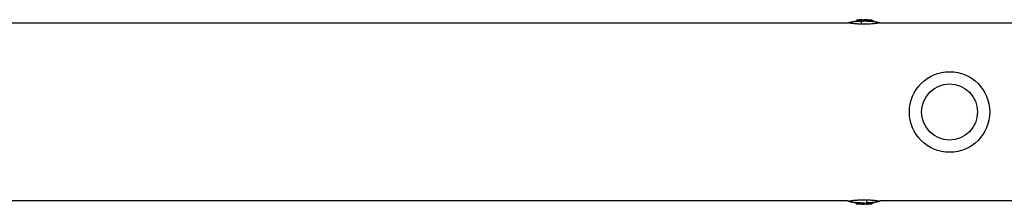
# Model space of a CAD drawing. Units: millimetres. Extents: x -9284 to 9284, y -1198 to 1198.
# Drawn here: x 3697 to 4260, y -53 to 53 of the extents above; entities that cross this region are included whole.
import ezdxf

# ---------------------------------------------------------------- set-up
doc = ezdxf.new("R2010")
doc.units = ezdxf.units.MM
doc.header["$LTSCALE"] = 20
doc.layers.add('2d', color=230, linetype='Continuous')

msp = doc.modelspace()

# ---------------------------------------------------------------- linework, layer by layer
at = {"layer": '2d'}
for p, q in [((4170.09, 50.8), (3639.91, 50.8)), ((4175.13, 52.37), (4175.13, 51.91)), ((4175.38, 52.42), (4175.38, 51.92)), ((4177.3, 52.57), (4177.3, 52.07)), ((4177.37, 52.59), (4177.37, 52.09)), ((4177.44, 52.59), (4177.44, 52.09)), ((4177.5, 52.43), (4177.5, 51.92)), ((4178.19, 52.6), (4178.19, 52.58)), ((4178.7, 52.44), (4178.7, 51.94)), ((4179.55, 52.6), (4179.55, 52.1)), ((4180.77, 52.61), (4180.77, 52.11)), ((4183.97, 52.37), (4183.97, 51.87)), ((4184.71, 52.3), (4184.71, 51.79)), ((4187.96, 50.8), (4187.96, 50.8)), ((4268.09, 50.8), (4188.85, 50.8)), ((4170.09, -50.8), (3639.91, -50.8)), ((4175.13, -52.37), (4175.13, -51.87)), ((4175.38, -52.42), (4175.38, -52.42)), ((4176.04, -52.44), (4176.04, -51.93)), ((4178.42, -52.62), (4178.42, -52.12)), ((4179.14, -52.63), (4179.13, -52.13)), ((4179.55, -52.6), (4179.55, -52.1)), ((4179.88, -52.42), (4179.88, -51.92)), ((4181.38, -52.39), (4181.38, -51.89)), ((4181.86, -52.57), (4181.86, -52.07)), ((4183.97, -52.39), (4183.97, -51.88)), ((4184.71, -52.3), (4184.71, -51.79)), ((4268.09, -50.8), (4188.85, -50.8))]:
    msp.add_line(p, q, dxfattribs=at)
for radius in [23, 16]:
    msp.add_circle((4228.5, 0), radius, dxfattribs=at)
at = {"layer": '2d', "extrusion": (0, 0, -1)}
for centre, radius, start, end in [((-4179.45, 12.64), 39.5, 80.1902, 84.0825), ((-4179.45, 12.64), 39.5, 86.8735, 87.1014), ((-4179.45, 12.64), 40, 87.1386, 97.4664), ((-4179.45, 12.64), 39.5, 97.6506, 99.9505), ((-4179.45, -12.64), 39.5, 276.2879, 279.8098), ((-4179.45, -12.64), 40, 262.5336, 272.8614), ((-4179.45, -12.64), 39.5, 260.0495, 262.4937)]:
    msp.add_arc(centre, radius, start, end, dxfattribs=at)
for centre, major_axis, ratio, start_param, end_param in [((4179.03, 12.64), (0.05, 39.99), 0.882622, 6.224498, 6.234623), ((4178.94, 12.64), (-0.05, -40), 0.372287, 3.048914, 3.088751), ((4178.69, 40.04), (0.25, -12), 0.082488, 2.582791, 2.976021), ((4180.15, 12.64), (-0.05, -39.99), 0.385585, 3.058748, 3.099203), ((4179.45, 12.64), (0.04, 39.49), 1, 0.032081, 0.113379), ((4180.28, -40.04), (-0.28, 12), 0.082667, 2.582194, 2.940059), ((4179.63, -12.64), (0.05, -40), 0.88673, 0.035572, 0.102792), ((4177.8, -12.65), (0.05, -39.96), 0.438387, 0.022449, 0.023625), ((4179.45, -12.64), (-0.04, 39.5), 1, 3.028247, 3.081864)]:
    msp.add_ellipse(centre, major_axis=major_axis, ratio=ratio, start_param=start_param, end_param=end_param, dxfattribs=at)
at = {"layer": '2d'}
for centre, major_axis, ratio, start_param, end_param in [((4177.8, 12.65), (-0.05, -39.96), 0.438387, 3.121953, 3.165218), ((4179.45, 12.64), (-0.05, -39.5), 0.000211, 3.057578, 3.091881), ((4179.45, 12.64), (0.05, 39.99), 1, -0.111956, -0.031681), ((4179.03, -12.64), (-0.05, 39.99), 0.882622, 3.038837, 3.093031), ((4179.45, -12.64), (-0.05, 39.5), 0.000211, 3.057797, 3.097488), ((4179.2, -12.64), (0.05, -40), 0.156229, 0.047918, 0.08374), ((4180.72, -12.64), (0.05, -39.98), 0.150485, 0.041082, 0.08675), ((4179.45, -12.64), (-0.05, 40), 1, 3.200575, 3.253517)]:
    msp.add_ellipse(centre, major_axis=major_axis, ratio=ratio, start_param=start_param, end_param=end_param, dxfattribs=at)
for points in [[(4170.09, 50.8), (4170.22, 50.85), (4170.34, 50.9), (4170.47, 50.95)], [(4170.47, 50.95), (4171.2, 51.22), (4171.96, 51.43), (4172.72, 51.57)], [(4177.61, 52.47), (4177.59, 52.47), (4177.57, 52.46), (4177.54, 52.45)], [(4178.23, 52.59), (4178.23, 52.59), (4178.22, 52.59), (4178.19, 52.6)], [(4178.2, 52.59), (4178.22, 52.59), (4178.23, 52.59), (4178.23, 52.59)], [(4178.93, 52.5), (4178.85, 52.48), (4178.78, 52.46), (4178.7, 52.44)], [(4178.7, 51.94), (4178.78, 51.96), (4178.86, 51.99), (4178.94, 52)], [(4178.94, 52), (4179.13, 52), (4179.32, 52), (4179.5, 52)], [(4186.28, 51.55), (4187.05, 51.42), (4187.81, 51.2), (4188.53, 50.92)], [(4188.53, 50.92), (4188.64, 50.88), (4188.74, 50.84), (4188.85, 50.8)], [(4170.47, -50.95), (4170.34, -50.9), (4170.22, -50.85), (4170.09, -50.8)], [(4172.72, -51.57), (4171.96, -51.43), (4171.2, -51.22), (4170.47, -50.95)], [(4179.5, -52.11), (4179.43, -52.12), (4179.31, -52.12), (4179.13, -52.13)], [(4179.76, -52), (4179.68, -52), (4179.59, -52.01), (4179.5, -52.01)], [(4179.55, -52.1), (4179.54, -52.1), (4179.52, -52.1), (4179.5, -52.11)], [(4179.5, -52.61), (4179.52, -52.6), (4179.54, -52.6), (4179.55, -52.6)], [(4179.88, -52.42), (4179.84, -52.46), (4179.81, -52.48), (4179.77, -52.5)], [(4181.37, -52.41), (4181.35, -52.43), (4181.32, -52.45), (4181.29, -52.47)], [(4181.38, -52.39), (4181.38, -52.4), (4181.38, -52.4), (4181.37, -52.41)], [(4188.53, -50.92), (4187.81, -51.2), (4187.05, -51.42), (4186.28, -51.55)], [(4188.85, -50.8), (4188.74, -50.84), (4188.64, -50.88), (4188.53, -50.92)]]:
    msp.add_open_spline(points, degree=3, dxfattribs=at)
for points, knots in [([(4177.95, 50.2), (4177.37, 50.21), (4176.81, 50.23), (4175.98, 50.27), (4175.7, 50.28), (4175.16, 50.31), (4174.9, 50.33), (4174.14, 50.38), (4173.66, 50.43), (4172.77, 50.53), (4172.38, 50.58), (4171.7, 50.69), (4171.42, 50.74), (4170.96, 50.84), (4170.79, 50.88), (4170.55, 50.93), (4170.49, 50.94), (4170.47, 50.95), (4170.47, 50.95), (4170.47, 50.95)], [0.02985935, 0.02985935, 0.02985935, 0.02985935, 0.03162646, 0.03162646, 0.03251001, 0.03251001, 0.03339356, 0.03339356, 0.03516067, 0.03516067, 0.03692777, 0.03692777, 0.03869488, 0.03869488, 0.04046198, 0.04046198, 0.04222909, 0.04222909, 0.04243941, 0.04243941, 0.04243941, 0.04243941]), ([(4172.72, 51.57), (4172.72, 51.57), (4172.74, 51.57), (4172.83, 51.58), (4172.97, 51.6), (4173.27, 51.63), (4173.38, 51.65), (4173.61, 51.67), (4173.74, 51.69), (4174.12, 51.73), (4174.4, 51.76), (4175.26, 51.84), (4175.86, 51.88), (4176.81, 51.94), (4177.15, 51.95), (4177.5, 51.97)], [0.040802898, 0.040802898, 0.040802898, 0.040802898, 0.041175461, 0.041175461, 0.042124409, 0.042124409, 0.042598883, 0.042598883, 0.043073357, 0.043073357, 0.044022305, 0.044022305, 0.045920201, 0.045920201, 0.046956943, 0.046956943, 0.046956943, 0.046956943]), ([(4175.13, 52.37), (4175.13, 52.38), (4175.14, 52.38), (4175.2, 52.39), (4175.28, 52.41), (4175.38, 52.42)], [0.0012743378, 0.0012743378, 0.0012743378, 0.0012743378, 0.0014588851, 0.0014588851, 0.0018557624, 0.0018557624, 0.0018557624, 0.0018557624]), ([(4177.3, 52.57), (4177.3, 52.58), (4177.28, 52.58), (4177.18, 52.58), (4177.11, 52.57), (4176.93, 52.56), (4176.82, 52.56), (4176.59, 52.54), (4176.47, 52.53), (4176.09, 52.5), (4175.84, 52.48), (4175.57, 52.45), (4175.5, 52.45), (4175.41, 52.43), (4175.38, 52.43), (4175.38, 52.42)], [0.00374523, 0.00374523, 0.00374523, 0.00374523, 0.004120439, 0.004120439, 0.004495648, 0.004495648, 0.004870857, 0.004870857, 0.005246066, 0.005246066, 0.005996483, 0.005996483, 0.006371692, 0.006371692, 0.006746901, 0.006746901, 0.006746901, 0.006746901]), ([(4175.38, 52.42), (4175.38, 52.42), (4175.41, 52.42), (4175.5, 52.42), (4175.58, 52.42), (4175.75, 52.43), (4175.86, 52.44), (4176.09, 52.46), (4176.22, 52.47), (4176.47, 52.48), (4176.59, 52.5), (4176.83, 52.52), (4176.93, 52.53), (4177.11, 52.54), (4177.18, 52.55), (4177.28, 52.57), (4177.3, 52.57), (4177.3, 52.57)], [0.000741504, 0.000741504, 0.000741504, 0.000741504, 0.00111697, 0.00111697, 0.001492435, 0.001492435, 0.001867901, 0.001867901, 0.002243367, 0.002243367, 0.002618833, 0.002618833, 0.002994299, 0.002994299, 0.003369764, 0.003369764, 0.00374523, 0.00374523, 0.00374523, 0.00374523]), ([(4177.3, 52.07), (4177.3, 52.07), (4177.28, 52.06), (4177.18, 52.05), (4177.11, 52.04), (4176.93, 52.02), (4176.82, 52.01), (4176.59, 51.99), (4176.47, 51.98), (4176.22, 51.96), (4176.09, 51.95), (4175.86, 51.94), (4175.75, 51.93), (4175.57, 51.92), (4175.5, 51.92), (4175.41, 51.92), (4175.38, 51.92), (4175.38, 51.92)], [0.002254056, 0.002254056, 0.002254056, 0.002254056, 0.00262942, 0.00262942, 0.003004784, 0.003004784, 0.003380147, 0.003380147, 0.003755511, 0.003755511, 0.004130875, 0.004130875, 0.004506239, 0.004506239, 0.004881602, 0.004881602, 0.005256966, 0.005256966, 0.005256966, 0.005256966]), ([(4177.44, 52.59), (4177.43, 52.59), (4177.42, 52.59), (4177.4, 52.59), (4177.39, 52.59), (4177.38, 52.59), (4177.37, 52.59)], [0.0000002194, 0.0000002194, 0.0000002194, 0.0000002194, 0.0000556971, 0.0000556971, 0.0000556971, 0.0001037569, 0.0001037569, 0.0001037569, 0.0001037569]), ([(4178.7, 52.44), (4178.67, 52.43), (4178.63, 52.42), (4178.51, 52.4), (4178.44, 52.39), (4178.22, 52.37), (4178.04, 52.36), (4177.74, 52.37), (4177.61, 52.38), (4177.48, 52.41), (4177.48, 52.43), (4177.54, 52.45)], [0, 0, 0, 0, 0.000244994, 0.000244994, 0.000489988, 0.000489988, 0.000979976, 0.000979976, 0.001469963, 0.001469963, 0.001959951, 0.001959951, 0.001959951, 0.001959951]), ([(4177.5, 51.91), (4177.5, 51.91), (4177.5, 51.91), (4177.52, 51.9), (4177.57, 51.88), (4177.72, 51.86), (4177.82, 51.86), (4178.04, 51.86), (4178.16, 51.86), (4178.27, 51.87)], [0.000343736, 0.000343736, 0.000343736, 0.000343736, 0.00034388, 0.00034388, 0.000687761, 0.000687761, 0.001031641, 0.001031641, 0.001375521, 0.001375521, 0.001375521, 0.001375521]), ([(4177.61, 52.47), (4177.83, 52.48), (4178.05, 52.48), (4178.49, 52.49), (4178.71, 52.5), (4178.93, 52.5)], [0.030981024, 0.030981024, 0.030981024, 0.030981024, 0.031634697, 0.031634697, 0.03228837, 0.03228837, 0.03228837, 0.03228837]), ([(4188.53, 50.92), (4188.53, 50.92), (4188.49, 50.91), (4188.36, 50.89), (4188.3, 50.87), (4188.15, 50.84), (4188.06, 50.82), (4187.76, 50.76), (4187.51, 50.71), (4187.04, 50.63), (4186.87, 50.6), (4186.51, 50.55), (4186.31, 50.52), (4185.68, 50.44), (4185.22, 50.4), (4184.22, 50.32), (4183.69, 50.29), (4182.6, 50.23), (4182.04, 50.22), (4180.88, 50.19), (4180.29, 50.18), (4179.4, 50.18), (4179.11, 50.18), (4178.53, 50.19), (4178.24, 50.19), (4177.95, 50.2)], [0.01414883, 0.01414883, 0.01414883, 0.01414883, 0.0157017, 0.0157017, 0.01658655, 0.01658655, 0.01747141, 0.01747141, 0.01924111, 0.01924111, 0.02012597, 0.02012597, 0.02101082, 0.02101082, 0.02278053, 0.02278053, 0.02455023, 0.02455023, 0.02631994, 0.02631994, 0.02808965, 0.02808965, 0.0289745, 0.0289745, 0.02985935, 0.02985935, 0.02985935, 0.02985935]), ([(4178.27, 51.87), (4178.37, 51.88), (4178.46, 51.89), (4178.61, 51.91), (4178.66, 51.92), (4178.7, 51.94)], [0.0013755213, 0.0013755213, 0.0013755213, 0.0013755213, 0.0016680652, 0.0016680652, 0.0019606091, 0.0019606091, 0.0019606091, 0.0019606091]), ([(4179.5, 52), (4180.14, 52), (4180.77, 51.99), (4182.02, 51.94), (4182.63, 51.91), (4183.54, 51.84), (4183.84, 51.82), (4184.42, 51.76), (4184.71, 51.73), (4185.24, 51.68), (4185.48, 51.65), (4185.81, 51.61), (4185.91, 51.6), (4186.07, 51.58), (4186.14, 51.57), (4186.24, 51.56), (4186.27, 51.55), (4186.28, 51.55), (4186.28, 51.55), (4186.28, 51.55)], [0.016327256, 0.016327256, 0.016327256, 0.016327256, 0.018224943, 0.018224943, 0.02012263, 0.02012263, 0.021071473, 0.021071473, 0.022020317, 0.022020317, 0.02296916, 0.02296916, 0.023443582, 0.023443582, 0.023918004, 0.023918004, 0.024392425, 0.024392425, 0.024496532, 0.024496532, 0.024496532, 0.024496532]), ([(4180.77, 52.61), (4180.64, 52.61), (4180.51, 52.62), (4180.26, 52.62), (4180.14, 52.62), (4179.82, 52.62), (4179.65, 52.61), (4179.55, 52.6)], [0.000000197, 0.000000197, 0.000000197, 0.000000197, 0.000385736, 0.000385736, 0.000771274, 0.000771274, 0.001542351, 0.001542351, 0.001542351, 0.001542351]), ([(4179.55, 52.1), (4179.6, 52.11), (4179.66, 52.11), (4179.83, 52.12), (4179.93, 52.12), (4180.25, 52.12), (4180.51, 52.12), (4180.77, 52.11)], [0.000000214, 0.000000214, 0.000000214, 0.000000214, 0.000385757, 0.000385757, 0.0007713, 0.0007713, 0.001542387, 0.001542387, 0.001542387, 0.001542387]), ([(4183.97, 52.37), (4184.07, 52.36), (4184.16, 52.35), (4184.34, 52.33), (4184.43, 52.32), (4184.63, 52.3), (4184.71, 52.29), (4184.71, 52.3)], [0.000000198, 0.000000198, 0.000000198, 0.000000198, 0.000293068, 0.000293068, 0.000585938, 0.000585938, 0.001171678, 0.001171678, 0.001171678, 0.001171678]), ([(4184.71, 51.79), (4184.71, 51.79), (4184.69, 51.79), (4184.62, 51.8), (4184.56, 51.8), (4184.35, 51.83), (4184.16, 51.85), (4183.97, 51.87)], [0.001172401, 0.001172401, 0.001172401, 0.001172401, 0.001465, 0.001465, 0.001757599, 0.001757599, 0.002342798, 0.002342798, 0.002342798, 0.002342798]), ([(4184.71, 52.3), (4184.71, 52.3), (4184.69, 52.3), (4184.66, 52.3), (4184.65, 52.3), (4184.65, 52.3)], [0.0011716779, 0.0011716779, 0.0011716779, 0.0011716779, 0.0014644171, 0.0014644171, 0.0014755947, 0.0014755947, 0.0014755947, 0.0014755947]), ([(4170.47, -50.95), (4170.47, -50.95), (4170.51, -50.94), (4170.64, -50.91), (4170.7, -50.89), (4170.85, -50.86), (4170.94, -50.84), (4171.23, -50.78), (4171.49, -50.72), (4172.12, -50.62), (4172.48, -50.56), (4173.1, -50.48), (4173.33, -50.46), (4173.79, -50.41), (4174.03, -50.39), (4174.77, -50.33), (4175.3, -50.3), (4176.12, -50.26), (4176.4, -50.24), (4176.96, -50.22), (4177.25, -50.21), (4178.11, -50.19), (4178.69, -50.18), (4179.86, -50.18), (4180.45, -50.18), (4181.04, -50.19)], [0.04243942, 0.04243942, 0.04243942, 0.04243942, 0.04399619, 0.04399619, 0.04487974, 0.04487974, 0.0457633, 0.0457633, 0.0475304, 0.0475304, 0.04929751, 0.04929751, 0.05018106, 0.05018106, 0.05106461, 0.05106461, 0.05283172, 0.05283172, 0.05371527, 0.05371527, 0.05459882, 0.05459882, 0.05636593, 0.05636593, 0.05813303, 0.05813303, 0.05813303, 0.05813303]), ([(4181.04, -50.19), (4181.62, -50.2), (4182.19, -50.22), (4183.03, -50.25), (4183.3, -50.27), (4183.84, -50.3), (4184.11, -50.31), (4184.62, -50.35), (4184.87, -50.37), (4185.35, -50.41), (4185.58, -50.44), (4186.24, -50.51), (4186.62, -50.56), (4187.3, -50.66), (4187.59, -50.72), (4188.04, -50.81), (4188.21, -50.85), (4188.45, -50.91), (4188.52, -50.92), (4188.53, -50.92), (4188.53, -50.92), (4188.53, -50.92)], [0.00154405, 0.00154405, 0.00154405, 0.00154405, 0.00331376, 0.00331376, 0.00419861, 0.00419861, 0.00508346, 0.00508346, 0.00596832, 0.00596832, 0.00685317, 0.00685317, 0.00862288, 0.00862288, 0.01039258, 0.01039258, 0.01216229, 0.01216229, 0.01393199, 0.01393199, 0.01414725, 0.01414725, 0.01414725, 0.01414725]), ([(4179.5, -52.01), (4179.18, -52.01), (4178.87, -52), (4178.24, -51.99), (4177.92, -51.98), (4176.98, -51.95), (4176.36, -51.92), (4175.45, -51.85), (4175.16, -51.83), (4174.58, -51.78), (4174.3, -51.75), (4173.91, -51.71), (4173.78, -51.69), (4173.53, -51.66), (4173.41, -51.65), (4173.09, -51.61), (4172.92, -51.59), (4172.77, -51.57), (4172.74, -51.57), (4172.73, -51.57), (4172.72, -51.57), (4172.72, -51.57)], [0.032634929, 0.032634929, 0.032634929, 0.032634929, 0.033583877, 0.033583877, 0.034532825, 0.034532825, 0.036430721, 0.036430721, 0.037379669, 0.037379669, 0.038328617, 0.038328617, 0.038803091, 0.038803091, 0.039277565, 0.039277565, 0.040226513, 0.040226513, 0.040700987, 0.040700987, 0.040802898, 0.040802898, 0.040802898, 0.040802898]), ([(4176.04, -52.44), (4175.97, -52.43), (4175.89, -52.42), (4175.73, -52.4), (4175.64, -52.4), (4175.41, -52.38), (4175.28, -52.37), (4175.13, -52.37), (4175.11, -52.37), (4175.2, -52.4), (4175.31, -52.41), (4175.46, -52.43)], [0.000000224, 0.000000224, 0.000000224, 0.000000224, 0.000243334, 0.000243334, 0.000486444, 0.000486444, 0.000972665, 0.000972665, 0.001458885, 0.001458885, 0.001945106, 0.001945106, 0.001945106, 0.001945106]), ([(4177.01, -52.57), (4176.92, -52.56), (4176.82, -52.56), (4176.59, -52.54), (4176.47, -52.53), (4176.09, -52.5), (4175.84, -52.48), (4175.57, -52.45), (4175.5, -52.45), (4175.41, -52.43), (4175.38, -52.43), (4175.38, -52.42)], [0.004509513, 0.004509513, 0.004509513, 0.004509513, 0.004870857, 0.004870857, 0.005246066, 0.005246066, 0.005996483, 0.005996483, 0.006371692, 0.006371692, 0.006746901, 0.006746901, 0.006746901, 0.006746901]), ([(4177.44, -52.59), (4177.43, -52.59), (4177.42, -52.59), (4177.4, -52.59), (4177.39, -52.59), (4177.38, -52.59), (4177.37, -52.59)], [0.0000002194, 0.0000002194, 0.0000002194, 0.0000002194, 0.0000556971, 0.0000556971, 0.0000556971, 0.0001037569, 0.0001037569, 0.0001037569, 0.0001037569]), ([(4179.13, -52.13), (4179.04, -52.13), (4178.92, -52.13), (4178.67, -52.13), (4178.53, -52.12), (4178.42, -52.12)], [0.0000002743, 0.0000002743, 0.0000002743, 0.0000002743, 0.0003882083, 0.0003882083, 0.0007761422, 0.0007761422, 0.0007761422, 0.0007761422]), ([(4178.42, -52.62), (4178.53, -52.62), (4178.67, -52.63), (4178.92, -52.63), (4179.04, -52.63), (4179.14, -52.63)], [0.0000002225, 0.0000002225, 0.0000002225, 0.0000002225, 0.0003881544, 0.0003881544, 0.0007760862, 0.0007760862, 0.0007760862, 0.0007760862]), ([(4179.14, -52.63), (4179.22, -52.63), (4179.3, -52.62), (4179.42, -52.62), (4179.47, -52.61), (4179.5, -52.61)], [0.0000002744, 0.0000002744, 0.0000002744, 0.0000002744, 0.0003676971, 0.0003676971, 0.0007351198, 0.0007351198, 0.0007351198, 0.0007351198]), ([(4181.29, -52.47), (4181.04, -52.48), (4180.78, -52.49), (4180.28, -52.5), (4180.02, -52.5), (4179.77, -52.5)], [0.014673238, 0.014673238, 0.014673238, 0.014673238, 0.015428036, 0.015428036, 0.016182834, 0.016182834, 0.016182834, 0.016182834]), ([(4179.88, -52.42), (4179.89, -52.41), (4179.92, -52.4), (4180.02, -52.37), (4180.08, -52.36), (4180.3, -52.32), (4180.5, -52.3), (4180.87, -52.29), (4181.06, -52.3), (4181.31, -52.34), (4181.38, -52.37), (4181.38, -52.39)], [0, 0, 0, 0, 0.000282695, 0.000282695, 0.000565391, 0.000565391, 0.001130781, 0.001130781, 0.001696172, 0.001696172, 0.002261563, 0.002261563, 0.002261563, 0.002261563]), ([(4181.01, -52.59), (4181, -52.59), (4181, -52.6), (4181.07, -52.6), (4181.13, -52.6), (4181.29, -52.6), (4181.39, -52.59), (4181.61, -52.58), (4181.73, -52.58), (4181.86, -52.57)], [0.0000002, 0.0000002, 0.0000002, 0.0000002, 0.000366055, 0.000366055, 0.000731911, 0.000731911, 0.001097767, 0.001097767, 0.001463622, 0.001463622, 0.001463622, 0.001463622]), ([(4186.28, -51.55), (4186.28, -51.55), (4186.27, -51.55), (4186.17, -51.56), (4186.03, -51.58), (4185.73, -51.62), (4185.62, -51.63), (4185.39, -51.66), (4185.26, -51.67), (4184.87, -51.72), (4184.59, -51.75), (4184.02, -51.8), (4183.72, -51.83), (4183.12, -51.87), (4182.82, -51.9), (4182.14, -51.94), (4181.76, -51.95), (4181.38, -51.97)], [0.024495882, 0.024495882, 0.024495882, 0.024495882, 0.024866847, 0.024866847, 0.02581569, 0.02581569, 0.026290112, 0.026290112, 0.026764534, 0.026764534, 0.027713377, 0.027713377, 0.028662221, 0.028662221, 0.029611064, 0.029611064, 0.03076089, 0.03076089, 0.03076089, 0.03076089]), ([(4181.86, -52.07), (4181.73, -52.08), (4181.61, -52.08), (4181.46, -52.09), (4181.42, -52.09), (4181.38, -52.09)], [0.0000001975, 0.0000001975, 0.0000001975, 0.0000001975, 0.0003660492, 0.0003660492, 0.0005007799, 0.0005007799, 0.0005007799, 0.0005007799]), ([(4184.71, -52.3), (4184.71, -52.3), (4184.69, -52.3), (4184.62, -52.31), (4184.56, -52.32), (4184.35, -52.34), (4184.16, -52.36), (4183.97, -52.39)], [0.001171678, 0.001171678, 0.001171678, 0.001171678, 0.001464417, 0.001464417, 0.001757156, 0.001757156, 0.002342634, 0.002342634, 0.002342634, 0.002342634])]:
    msp.add_open_spline(points, degree=3, knots=knots, dxfattribs=at)

doc.saveas('drawing.dxf')
